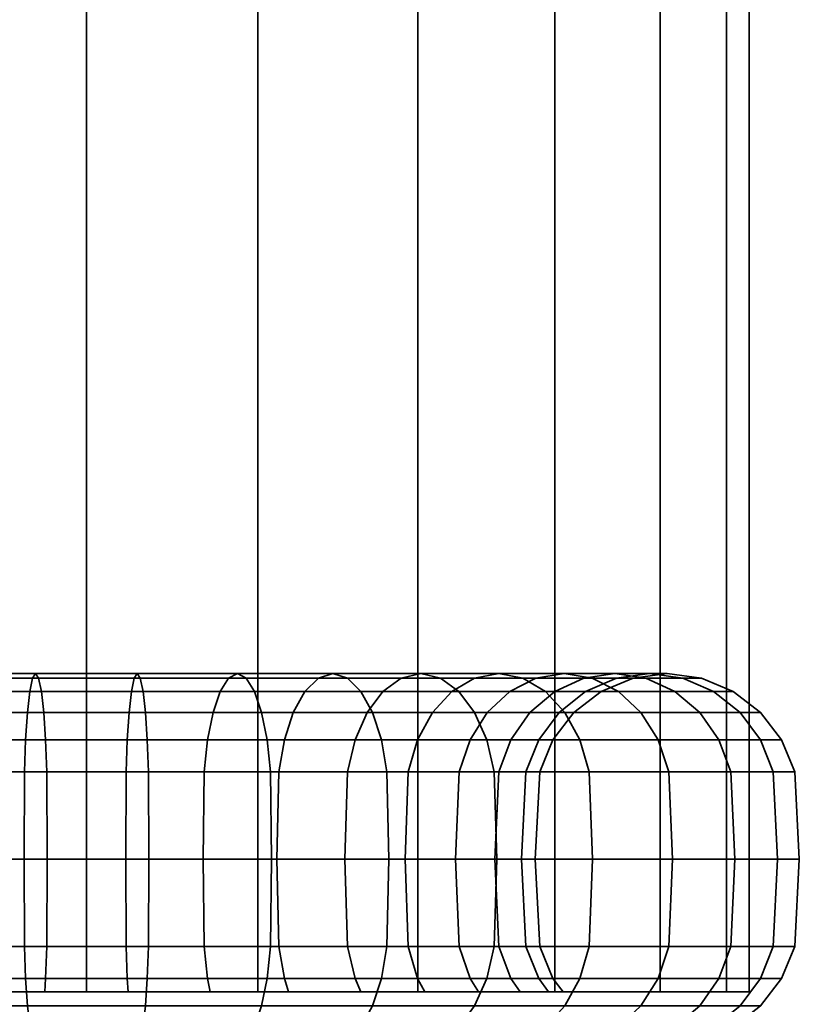
# Model space of a CAD drawing. Units: millimetres. Extents: x -300 to 300, y 53 to 653.
# Drawn here: x 172 to 202, y 102 to 139 of the extents above; entities that cross this region are included whole.
import ezdxf

# ---------------------------------------------------------------- set-up
doc = ezdxf.new("R2010")
doc.units = ezdxf.units.MM
doc.layers.add('kedersystem', color=4, linetype='Continuous', lineweight=35)

msp = doc.modelspace()

# ---------------------------------------------------------------- meshes
at = {"layer": 'kedersystem'}
mesh = msp.add_polyface(dxfattribs=at)
corners = [(192.678, 602.779, -117.322), (192.678, 102.779, -117.322), (187.5, 602.779, -113.349), (187.5, 102.779, -113.349), (181.47, 602.779, -110.852), (181.47, 102.779, -110.852), (175, 602.779, -110), (175, 102.779, -110), (168.53, 602.779, -110.852), (168.53, 102.779, -110.852), (162.5, 602.779, -113.349), (162.5, 102.779, -113.349), (157.322, 602.779, -117.322), (157.322, 102.779, -117.322), (153.349, 602.779, -122.5), (153.349, 102.779, -122.5), (150.852, 602.779, -128.53), (150.852, 102.779, -128.53), (150, 602.779, -135), (150, 102.779, -135), (150.852, 602.779, -141.47), (150.852, 102.779, -141.47), (153.349, 602.779, -147.5), (153.349, 102.779, -147.5), (157.322, 602.779, -152.678), (157.322, 102.779, -152.678), (162.5, 602.779, -156.651), (162.5, 102.779, -156.651), (168.53, 602.779, -159.148), (168.53, 102.779, -159.148), (175, 602.779, -160), (175, 102.779, -160), (181.47, 602.779, -159.148), (181.47, 102.779, -159.148), (187.5, 602.779, -156.651), (187.5, 102.779, -156.651), (192.678, 602.779, -152.678), (192.678, 102.779, -152.678), (196.651, 602.779, -147.5), (196.651, 102.779, -147.5), (199.148, 602.779, -141.47), (199.148, 102.779, -141.47), (200, 602.779, -135), (200, 102.779, -135), (199.148, 602.779, -128.53), (199.148, 102.779, -128.53), (196.651, 602.779, -122.5), (196.651, 102.779, -122.5)]
mesh.append_faces([[corners[k] for k in face] for face in [(0, 2, 3, 1), (2, 4, 5, 3), (4, 6, 7, 5), (6, 8, 9, 7), (8, 10, 11, 9), (10, 12, 13, 11), (12, 14, 15, 13), (14, 16, 17, 15), (16, 18, 19, 17), (18, 20, 21, 19), (20, 22, 23, 21), (22, 24, 25, 23), (24, 26, 27, 25), (26, 28, 29, 27), (28, 30, 31, 29), (30, 32, 33, 31), (32, 34, 35, 33), (34, 36, 37, 35), (36, 38, 39, 37), (38, 40, 41, 39), (40, 42, 43, 41), (42, 44, 45, 43), (44, 46, 47, 45), (46, 0, 1, 47)]])
mesh.append_faces([[corners[k] for k in face] for face in [(46, 2, 0), (1, 45, 47)]], dxfattribs={"vtx0": -1})
mesh.append_faces([[corners[k] for k in face] for face in [(46, 42, 40), (46, 40, 38), (46, 38, 36), (46, 36, 34), (46, 34, 32), (46, 32, 30), (46, 30, 28), (46, 28, 26), (46, 26, 24), (46, 24, 22), (46, 22, 20), (46, 20, 18), (46, 18, 16), (46, 16, 14), (46, 14, 12), (46, 12, 10), (46, 10, 8), (46, 8, 6), (46, 6, 4), (46, 4, 2), (1, 5, 7), (1, 7, 9), (1, 9, 11), (1, 11, 13), (1, 13, 15), (1, 15, 17), (1, 17, 19), (1, 19, 21), (1, 21, 23), (1, 23, 25), (1, 25, 27), (1, 27, 29), (1, 29, 31), (1, 31, 33), (1, 33, 35), (1, 35, 37), (1, 37, 39), (1, 39, 41), (1, 41, 43), (1, 43, 45)]], dxfattribs={"vtx0": -1, "vtx2": -1})
mesh.append_faces([[corners[k] for k in face] for face in [(46, 44, 42), (1, 3, 5)]], dxfattribs={"vtx2": -1})
mesh = msp.add_polyface(dxfattribs=at)
corners = [(176.482, 107.779, -118.065), (173.518, 107.779, -118.065), (173.504, 111.073, -117.895), (176.496, 111.073, -117.895), (173.46, 112.279, -117.397), (176.54, 112.279, -117.397), (176.7, 114.109, -115.574), (173.3, 114.109, -115.574), (173.195, 114.609, -114.373), (176.805, 114.609, -114.373), (173.083, 114.779, -113.084), (176.917, 114.779, -113.084), (170.6, 107.779, -118.579), (170.556, 111.073, -118.415), (170.427, 112.279, -117.932), (170.221, 113.315, -117.165), (173.391, 113.315, -116.606), (169.953, 114.109, -116.164), (169.641, 114.609, -115), (169.306, 114.779, -113.75), (168.971, 114.609, -112.5), (172.97, 114.609, -111.795), (168.659, 114.109, -111.335), (172.865, 114.109, -110.593), (168.391, 113.315, -110.335), (172.774, 113.315, -109.562), (168.185, 112.279, -109.567), (172.705, 112.279, -108.77), (168.056, 111.073, -109.085), (172.662, 111.073, -108.272), (168.012, 107.779, -108.92), (172.647, 107.779, -108.103), (167.815, 107.779, -119.593), (167.743, 111.073, -119.438), (167.532, 112.279, -118.986), (167.197, 113.315, -118.266), (166.759, 114.109, -117.327), (166.249, 114.609, -116.234), (165.702, 114.779, -115.061), (165.155, 114.609, -113.888), (167.815, 107.779, -150.407), (170.6, 107.779, -151.421), (170.556, 111.073, -151.585), (167.743, 111.073, -150.562), (170.427, 112.279, -152.068), (167.532, 112.279, -151.014), (170.221, 113.315, -152.835), (167.197, 113.315, -151.734), (169.953, 114.109, -153.836), (166.759, 114.109, -152.673), (169.641, 114.609, -155), (166.249, 114.609, -153.766), (169.306, 114.779, -156.25), (165.702, 114.779, -154.939), (168.971, 114.609, -157.5), (165.155, 114.609, -156.112), (168.659, 114.109, -158.665), (164.646, 114.109, -157.205), (173.518, 107.779, -151.935), (173.504, 111.073, -152.105), (173.46, 112.279, -152.603), (173.391, 113.315, -153.394), (173.3, 114.109, -154.426), (173.195, 114.609, -155.627), (173.083, 114.779, -156.916), (172.97, 114.609, -158.205), (172.865, 114.109, -159.407), (172.774, 113.315, -160.438), (168.391, 113.315, -159.665), (172.705, 112.279, -161.23), (168.185, 112.279, -160.433), (172.662, 111.073, -161.728), (168.056, 111.073, -160.915), (172.647, 107.779, -161.897), (168.012, 107.779, -161.08), (176.482, 107.779, -151.935), (176.496, 111.073, -152.105), (176.805, 114.609, -155.627), (176.917, 114.779, -156.916), (177.03, 114.609, -158.205), (177.135, 114.109, -159.407)]
mesh.append_faces([[corners[k] for k in face] for face in [(0, 1, 2, 3), (3, 2, 4, 5), (6, 7, 8, 9), (9, 8, 10, 11), (1, 12, 13, 2), (2, 13, 14, 4), (4, 14, 15, 16), (16, 15, 17, 7), (7, 17, 18, 8), (8, 18, 19, 10), (10, 19, 20, 21), (21, 20, 22, 23), (23, 22, 24, 25), (25, 24, 26, 27), (27, 26, 28, 29), (29, 28, 30, 31), (12, 32, 33, 13), (13, 33, 34, 14), (14, 34, 35, 15), (15, 35, 36, 17), (17, 36, 37, 18), (18, 37, 38, 19), (19, 38, 39, 20), (40, 41, 42, 43), (43, 42, 44, 45), (45, 44, 46, 47), (47, 46, 48, 49), (49, 48, 50, 51), (51, 50, 52, 53), (53, 52, 54, 55), (55, 54, 56, 57), (41, 58, 59, 42), (42, 59, 60, 44), (44, 60, 61, 46), (46, 61, 62, 48), (48, 62, 63, 50), (50, 63, 64, 52), (52, 64, 65, 54), (54, 65, 66, 56), (56, 66, 67, 68), (68, 67, 69, 70), (70, 69, 71, 72), (72, 71, 73, 74), (58, 75, 76, 59), (63, 77, 78, 64), (64, 78, 79, 65), (65, 79, 80, 66)]])
mesh = msp.add_polyface(dxfattribs=at)
corners = [(182.257, 111.073, -119.438), (179.444, 111.073, -118.415), (179.573, 112.279, -117.932), (182.468, 112.279, -118.986), (179.779, 113.315, -117.165), (182.803, 113.315, -118.266), (180.047, 114.109, -116.164), (183.241, 114.109, -117.327), (180.359, 114.609, -115), (183.751, 114.609, -116.234), (180.694, 114.779, -113.75), (184.298, 114.779, -115.061), (181.029, 114.609, -112.5), (184.845, 114.609, -113.888), (176.496, 111.073, -117.895), (176.54, 112.279, -117.397), (176.609, 113.315, -116.606), (176.7, 114.109, -115.574), (176.805, 114.609, -114.373), (176.917, 114.779, -113.084), (177.03, 114.609, -111.795), (177.135, 114.109, -110.593), (181.341, 114.109, -111.335), (177.226, 113.315, -109.562), (181.609, 113.315, -110.335), (177.295, 112.279, -108.77), (181.815, 112.279, -109.567), (177.338, 111.073, -108.272), (181.944, 111.073, -109.085), (173.46, 112.279, -117.397), (173.391, 113.315, -116.606), (173.3, 114.109, -115.574), (173.083, 114.779, -113.084), (172.97, 114.609, -111.795), (172.865, 114.109, -110.593), (172.774, 113.315, -109.562), (172.705, 112.279, -108.77), (172.662, 111.073, -108.272), (173.504, 111.073, -152.105), (176.496, 111.073, -152.105), (176.54, 112.279, -152.603), (173.46, 112.279, -152.603), (176.609, 113.315, -153.394), (173.391, 113.315, -153.394), (176.7, 114.109, -154.426), (173.3, 114.109, -154.426), (176.805, 114.609, -155.627), (173.195, 114.609, -155.627), (172.865, 114.109, -159.407), (177.135, 114.109, -159.407), (177.226, 113.315, -160.438), (172.774, 113.315, -160.438), (177.295, 112.279, -161.23), (172.705, 112.279, -161.23), (177.338, 111.073, -161.728), (172.662, 111.073, -161.728), (179.444, 111.073, -151.585), (179.573, 112.279, -152.068), (179.779, 113.315, -152.835), (180.047, 114.109, -153.836), (180.359, 114.609, -155), (180.694, 114.779, -156.25), (176.917, 114.779, -156.916), (181.029, 114.609, -157.5), (177.03, 114.609, -158.205), (181.341, 114.109, -158.665), (181.609, 113.315, -159.665), (181.815, 112.279, -160.433), (181.944, 111.073, -160.915), (182.257, 111.073, -150.562), (182.468, 112.279, -151.014), (182.803, 113.315, -151.734), (183.241, 114.109, -152.673), (183.751, 114.609, -153.766), (184.298, 114.779, -154.939), (184.845, 114.609, -156.112)]
mesh.append_faces([[corners[k] for k in face] for face in [(0, 1, 2, 3), (3, 2, 4, 5), (5, 4, 6, 7), (7, 6, 8, 9), (9, 8, 10, 11), (11, 10, 12, 13), (1, 14, 15, 2), (2, 15, 16, 4), (4, 16, 17, 6), (6, 17, 18, 8), (8, 18, 19, 10), (10, 19, 20, 12), (12, 20, 21, 22), (22, 21, 23, 24), (24, 23, 25, 26), (26, 25, 27, 28), (15, 29, 30, 16), (16, 30, 31, 17), (19, 32, 33, 20), (20, 33, 34, 21), (21, 34, 35, 23), (23, 35, 36, 25), (25, 36, 37, 27), (38, 39, 40, 41), (41, 40, 42, 43), (43, 42, 44, 45), (45, 44, 46, 47), (48, 49, 50, 51), (51, 50, 52, 53), (53, 52, 54, 55), (39, 56, 57, 40), (40, 57, 58, 42), (42, 58, 59, 44), (44, 59, 60, 46), (46, 60, 61, 62), (62, 61, 63, 64), (64, 63, 65, 49), (49, 65, 66, 50), (50, 66, 67, 52), (52, 67, 68, 54), (56, 69, 70, 57), (57, 70, 71, 58), (58, 71, 72, 59), (59, 72, 73, 60), (60, 73, 74, 61), (61, 74, 75, 63)]])
mesh = msp.add_polyface(dxfattribs=at)
corners = [(187.141, 111.073, -122.859), (184.849, 111.073, -120.935), (185.135, 112.279, -120.526), (187.494, 112.279, -122.506), (185.591, 113.315, -119.875), (188.056, 113.315, -121.944), (186.185, 114.109, -119.027), (188.789, 114.109, -121.211), (186.876, 114.609, -118.039), (189.641, 114.609, -120.359), (187.619, 114.779, -116.979), (190.556, 114.779, -119.444), (182.257, 111.073, -119.438), (182.468, 112.279, -118.986), (182.803, 113.315, -118.266), (183.241, 114.109, -117.327), (183.751, 114.609, -116.234), (184.298, 114.779, -115.061), (184.845, 114.609, -113.888), (188.361, 114.609, -115.919), (185.354, 114.109, -112.795), (189.053, 114.109, -114.931), (185.792, 113.315, -111.857), (189.647, 113.315, -114.083), (186.128, 112.279, -111.137), (190.102, 112.279, -113.432), (186.339, 111.073, -110.684), (190.389, 111.073, -113.022), (181.029, 114.609, -112.5), (181.341, 114.109, -111.335), (181.609, 113.315, -110.335), (181.815, 112.279, -109.567), (181.944, 111.073, -109.085), (181.029, 114.609, -157.5), (184.845, 114.609, -156.112), (185.354, 114.109, -157.205), (181.341, 114.109, -158.665), (185.792, 113.315, -158.143), (181.609, 113.315, -159.665), (186.128, 112.279, -158.863), (181.815, 112.279, -160.433), (186.339, 111.073, -159.316), (181.944, 111.073, -160.915), (182.257, 111.073, -150.562), (184.849, 111.073, -149.065), (185.135, 112.279, -149.474), (182.468, 112.279, -151.014), (185.591, 113.315, -150.125), (182.803, 113.315, -151.734), (186.185, 114.109, -150.973), (183.241, 114.109, -152.673), (186.876, 114.609, -151.961), (183.751, 114.609, -153.766), (187.619, 114.779, -153.021), (184.298, 114.779, -154.939), (188.361, 114.609, -154.081), (189.053, 114.109, -155.069), (189.647, 113.315, -155.917), (190.102, 112.279, -156.568), (190.389, 111.073, -156.978), (184.751, 107.779, -148.926), (187.021, 107.779, -147.021), (187.141, 111.073, -147.141), (187.494, 112.279, -147.494), (188.056, 113.315, -148.056), (188.789, 114.109, -148.789), (189.641, 114.609, -149.641), (190.556, 114.779, -150.556), (188.926, 107.779, -144.751), (189.065, 111.073, -144.849), (189.474, 112.279, -145.135), (190.125, 113.315, -145.591), (190.973, 114.109, -146.185), (188.926, 107.779, -125.249), (187.021, 107.779, -122.979), (189.065, 111.073, -125.151), (189.474, 112.279, -124.865), (190.125, 113.315, -124.409), (190.973, 114.109, -123.815)]
mesh.append_faces([[corners[k] for k in face] for face in [(0, 1, 2, 3), (3, 2, 4, 5), (5, 4, 6, 7), (7, 6, 8, 9), (9, 8, 10, 11), (1, 12, 13, 2), (2, 13, 14, 4), (4, 14, 15, 6), (6, 15, 16, 8), (8, 16, 17, 10), (10, 17, 18, 19), (19, 18, 20, 21), (21, 20, 22, 23), (23, 22, 24, 25), (25, 24, 26, 27), (18, 28, 29, 20), (20, 29, 30, 22), (22, 30, 31, 24), (24, 31, 32, 26), (33, 34, 35, 36), (36, 35, 37, 38), (38, 37, 39, 40), (40, 39, 41, 42), (43, 44, 45, 46), (46, 45, 47, 48), (48, 47, 49, 50), (50, 49, 51, 52), (52, 51, 53, 54), (54, 53, 55, 34), (34, 55, 56, 35), (35, 56, 57, 37), (37, 57, 58, 39), (39, 58, 59, 41), (60, 61, 62, 44), (44, 62, 63, 45), (45, 63, 64, 47), (47, 64, 65, 49), (49, 65, 66, 51), (51, 66, 67, 53), (61, 68, 69, 62), (62, 69, 70, 63), (63, 70, 71, 64), (64, 71, 72, 65), (73, 74, 0, 75), (75, 0, 3, 76), (76, 3, 5, 77), (77, 5, 7, 78)]])
mesh = msp.add_polyface(dxfattribs=at)
corners = [(190.556, 114.779, -119.444), (187.619, 114.779, -116.979), (188.361, 114.609, -115.919), (191.471, 114.609, -118.529), (189.053, 114.109, -114.931), (192.324, 114.109, -117.676), (189.647, 113.315, -114.083), (193.056, 113.315, -116.944), (190.102, 112.279, -113.432), (193.618, 112.279, -116.382), (190.389, 111.073, -113.022), (193.971, 111.073, -116.029), (187.619, 114.779, -153.021), (190.556, 114.779, -150.556), (191.471, 114.609, -151.471), (188.361, 114.609, -154.081), (192.324, 114.109, -152.324), (189.053, 114.109, -155.069), (193.056, 113.315, -153.056), (189.647, 113.315, -155.917), (193.618, 112.279, -153.618), (190.102, 112.279, -156.568), (193.971, 111.073, -153.971), (190.389, 111.073, -156.978), (188.789, 114.109, -148.789), (190.973, 114.109, -146.185), (191.961, 114.609, -146.876), (189.641, 114.609, -149.641), (193.021, 114.779, -147.619), (194.081, 114.609, -148.361), (195.069, 114.109, -149.053), (189.065, 111.073, -144.849), (190.562, 111.073, -142.257), (191.014, 112.279, -142.468), (189.474, 112.279, -145.135), (191.734, 113.315, -142.803), (190.125, 113.315, -145.591), (192.673, 114.109, -143.241), (193.766, 114.609, -143.751), (194.939, 114.779, -144.298), (191.585, 111.073, -139.444), (192.068, 112.279, -139.573), (192.835, 113.315, -139.779), (193.836, 114.109, -140.047), (195, 114.609, -140.359), (192.105, 111.073, -136.496), (192.603, 112.279, -136.54), (193.394, 113.315, -136.609), (194.426, 114.109, -136.7), (192.105, 111.073, -133.504), (192.603, 112.279, -133.46), (193.394, 113.315, -133.391), (194.426, 114.109, -133.3), (191.585, 111.073, -130.556), (192.068, 112.279, -130.427), (192.835, 113.315, -130.221), (193.836, 114.109, -129.953), (190.562, 111.073, -127.743), (191.014, 112.279, -127.532), (191.734, 113.315, -127.197), (192.673, 114.109, -126.759), (193.766, 114.609, -126.249), (195, 114.609, -129.641), (189.065, 111.073, -125.151), (189.474, 112.279, -124.865), (190.125, 113.315, -124.409), (190.973, 114.109, -123.815), (191.961, 114.609, -123.124), (193.021, 114.779, -122.381), (194.939, 114.779, -125.702), (188.789, 114.109, -121.211), (189.641, 114.609, -120.359), (194.081, 114.609, -121.639), (195.069, 114.109, -120.947), (195.917, 113.315, -120.353)]
mesh.append_faces([[corners[k] for k in face] for face in [(0, 1, 2, 3), (3, 2, 4, 5), (5, 4, 6, 7), (7, 6, 8, 9), (9, 8, 10, 11), (12, 13, 14, 15), (15, 14, 16, 17), (17, 16, 18, 19), (19, 18, 20, 21), (21, 20, 22, 23), (24, 25, 26, 27), (27, 26, 28, 13), (13, 28, 29, 14), (14, 29, 30, 16), (31, 32, 33, 34), (34, 33, 35, 36), (36, 35, 37, 25), (25, 37, 38, 26), (26, 38, 39, 28), (32, 40, 41, 33), (33, 41, 42, 35), (35, 42, 43, 37), (37, 43, 44, 38), (40, 45, 46, 41), (41, 46, 47, 42), (42, 47, 48, 43), (45, 49, 50, 46), (46, 50, 51, 47), (47, 51, 52, 48), (49, 53, 54, 50), (50, 54, 55, 51), (51, 55, 56, 52), (53, 57, 58, 54), (54, 58, 59, 55), (55, 59, 60, 56), (56, 60, 61, 62), (57, 63, 64, 58), (58, 64, 65, 59), (59, 65, 66, 60), (60, 66, 67, 61), (61, 67, 68, 69), (66, 70, 71, 67), (67, 71, 0, 68), (68, 0, 3, 72), (72, 3, 5, 73), (73, 5, 7, 74)]])
mesh = msp.add_polyface(dxfattribs=at)
corners = [(192.324, 114.109, -152.324), (195.069, 114.109, -149.053), (195.917, 113.315, -149.647), (193.056, 113.315, -153.056), (196.568, 112.279, -150.102), (193.618, 112.279, -153.618), (196.978, 111.073, -150.389), (193.971, 111.073, -153.971), (193.021, 114.779, -147.619), (194.939, 114.779, -144.298), (196.112, 114.609, -144.845), (194.081, 114.609, -148.361), (197.205, 114.109, -145.354), (198.143, 113.315, -145.792), (198.863, 112.279, -146.128), (199.316, 111.073, -146.339), (193.766, 114.609, -143.751), (195, 114.609, -140.359), (196.25, 114.779, -140.694), (197.5, 114.609, -141.029), (198.665, 114.109, -141.341), (199.665, 113.315, -141.609), (200.433, 112.279, -141.815), (200.915, 111.073, -141.944), (193.836, 114.109, -140.047), (194.426, 114.109, -136.7), (195.627, 114.609, -136.805), (196.916, 114.779, -136.917), (198.205, 114.609, -137.03), (199.407, 114.109, -137.135), (200.438, 113.315, -137.226), (201.23, 112.279, -137.295), (194.426, 114.109, -133.3), (195.627, 114.609, -133.195), (196.916, 114.779, -133.083), (198.205, 114.609, -132.97), (199.407, 114.109, -132.865), (200.438, 113.315, -132.774), (201.23, 112.279, -132.705), (201.728, 111.073, -132.662), (201.728, 111.073, -137.338), (193.836, 114.109, -129.953), (195, 114.609, -129.641), (196.25, 114.779, -129.306), (197.5, 114.609, -128.971), (198.665, 114.109, -128.659), (199.665, 113.315, -128.391), (200.433, 112.279, -128.185), (200.915, 111.073, -128.056), (193.766, 114.609, -126.249), (194.939, 114.779, -125.702), (196.112, 114.609, -125.155), (197.205, 114.109, -124.646), (198.143, 113.315, -124.208), (198.863, 112.279, -123.872), (199.316, 111.073, -123.661), (193.021, 114.779, -122.381), (194.081, 114.609, -121.639), (195.069, 114.109, -120.947), (195.917, 113.315, -120.353), (196.568, 112.279, -119.898), (196.978, 111.073, -119.611), (193.056, 113.315, -116.944), (193.618, 112.279, -116.382), (193.971, 111.073, -116.029)]
mesh.append_faces([[corners[k] for k in face] for face in [(0, 1, 2, 3), (3, 2, 4, 5), (5, 4, 6, 7), (8, 9, 10, 11), (11, 10, 12, 1), (1, 12, 13, 2), (2, 13, 14, 4), (4, 14, 15, 6), (16, 17, 18, 9), (9, 18, 19, 10), (10, 19, 20, 12), (12, 20, 21, 13), (13, 21, 22, 14), (14, 22, 23, 15), (24, 25, 26, 17), (17, 26, 27, 18), (18, 27, 28, 19), (19, 28, 29, 20), (20, 29, 30, 21), (21, 30, 31, 22), (25, 32, 33, 26), (26, 33, 34, 27), (27, 34, 35, 28), (28, 35, 36, 29), (29, 36, 37, 30), (30, 37, 38, 31), (31, 38, 39, 40), (32, 41, 42, 33), (33, 42, 43, 34), (34, 43, 44, 35), (35, 44, 45, 36), (36, 45, 46, 37), (37, 46, 47, 38), (38, 47, 48, 39), (42, 49, 50, 43), (43, 50, 51, 44), (44, 51, 52, 45), (45, 52, 53, 46), (46, 53, 54, 47), (47, 54, 55, 48), (50, 56, 57, 51), (51, 57, 58, 52), (52, 58, 59, 53), (53, 59, 60, 54), (54, 60, 61, 55), (59, 62, 63, 60), (60, 63, 64, 61)]])
mesh = msp.add_polyface(dxfattribs=at)
corners = [(194.092, 107.779, -115.908), (190.487, 107.779, -112.883), (190.389, 104.485, -113.022), (193.971, 104.485, -116.029), (193.971, 111.073, -116.029), (190.389, 111.073, -113.022), (190.487, 107.779, -157.117), (194.092, 107.779, -154.092), (193.971, 104.485, -153.971), (190.389, 104.485, -156.978), (190.389, 111.073, -156.978), (193.971, 111.073, -153.971), (197.117, 107.779, -150.487), (196.978, 104.485, -150.389), (196.568, 103.279, -150.102), (193.618, 103.279, -153.618), (196.978, 111.073, -150.389), (199.47, 107.779, -146.411), (199.316, 104.485, -146.339), (198.863, 103.279, -146.128), (189.474, 103.279, -145.135), (191.014, 103.279, -142.468), (190.562, 104.485, -142.257), (189.065, 104.485, -144.849), (190.407, 107.779, -142.185), (188.926, 107.779, -144.751), (190.562, 111.073, -142.257), (189.065, 111.073, -144.849), (199.316, 111.073, -146.339), (201.08, 107.779, -141.988), (200.915, 104.485, -141.944), (200.433, 103.279, -141.815), (192.068, 103.279, -139.573), (191.585, 104.485, -139.444), (191.421, 107.779, -139.4), (191.585, 111.073, -139.444), (200.915, 111.073, -141.944), (201.897, 107.779, -137.353), (201.728, 104.485, -137.338), (192.105, 104.485, -136.496), (191.935, 107.779, -136.482), (192.105, 111.073, -136.496), (200.433, 112.279, -141.815), (201.23, 112.279, -137.295), (201.728, 111.073, -137.338), (201.897, 107.779, -132.647), (201.728, 104.485, -132.662), (192.105, 104.485, -133.504), (191.935, 107.779, -133.518), (192.105, 111.073, -133.504), (201.728, 111.073, -132.662), (201.08, 107.779, -128.012), (200.915, 104.485, -128.056), (191.585, 104.485, -130.556), (191.421, 107.779, -130.6), (191.585, 111.073, -130.556), (200.915, 111.073, -128.056), (199.47, 107.779, -123.589), (199.316, 104.485, -123.661), (192.068, 103.279, -130.427), (191.014, 103.279, -127.532), (190.562, 104.485, -127.743), (190.407, 107.779, -127.815), (190.562, 111.073, -127.743), (199.316, 111.073, -123.661), (197.117, 107.779, -119.513), (196.978, 104.485, -119.611), (196.568, 103.279, -119.898), (198.863, 103.279, -123.872), (189.474, 103.279, -124.865), (189.065, 104.485, -125.151), (188.926, 107.779, -125.249), (189.065, 111.073, -125.151), (196.978, 111.073, -119.611), (193.618, 103.279, -116.382)]
mesh.append_faces([[corners[k] for k in face] for face in [(0, 1, 2, 3), (4, 5, 1, 0), (6, 7, 8, 9), (10, 11, 7, 6), (7, 12, 13, 8), (8, 13, 14, 15), (11, 16, 12, 7), (12, 17, 18, 13), (13, 18, 19, 14), (20, 21, 22, 23), (23, 22, 24, 25), (25, 24, 26, 27), (16, 28, 17, 12), (17, 29, 30, 18), (18, 30, 31, 19), (21, 32, 33, 22), (22, 33, 34, 24), (24, 34, 35, 26), (28, 36, 29, 17), (29, 37, 38, 30), (33, 39, 40, 34), (34, 40, 41, 35), (42, 43, 44, 36), (36, 44, 37, 29), (37, 45, 46, 38), (39, 47, 48, 40), (40, 48, 49, 41), (44, 50, 45, 37), (45, 51, 52, 46), (47, 53, 54, 48), (48, 54, 55, 49), (50, 56, 51, 45), (51, 57, 58, 52), (59, 60, 61, 53), (53, 61, 62, 54), (54, 62, 63, 55), (56, 64, 57, 51), (57, 65, 66, 58), (58, 66, 67, 68), (60, 69, 70, 61), (61, 70, 71, 62), (62, 71, 72, 63), (64, 73, 65, 57), (65, 0, 3, 66), (66, 3, 74, 67), (73, 4, 0, 65)]])
mesh = msp.add_polyface(dxfattribs=at)
corners = [(173.427, 102.779, -117.015), (173.46, 103.279, -117.397), (176.54, 103.279, -117.397), (176.573, 102.779, -117.015), (167.37, 102.779, -118.638), (167.532, 103.279, -118.986), (170.427, 103.279, -117.932), (170.327, 102.779, -117.562), (164.645, 102.779, -149.789), (164.865, 103.279, -149.474), (162.506, 103.279, -147.494), (162.234, 102.779, -147.766), (167.37, 102.779, -151.362), (167.532, 103.279, -151.014), (170.327, 102.779, -152.438), (170.427, 103.279, -152.068), (173.427, 102.779, -152.985), (173.46, 103.279, -152.603), (176.573, 102.779, -152.985), (176.54, 103.279, -152.603), (177.353, 107.779, -108.103), (172.647, 107.779, -108.103), (172.662, 104.485, -108.272), (177.338, 104.485, -108.272), (172.705, 103.279, -108.77), (177.295, 103.279, -108.77), (173.504, 104.485, -117.895), (176.496, 104.485, -117.895), (173.518, 107.779, -118.065), (176.482, 107.779, -118.065), (168.012, 107.779, -108.92), (168.056, 104.485, -109.085), (168.185, 103.279, -109.567), (170.556, 104.485, -118.415), (170.6, 107.779, -118.579), (163.589, 107.779, -110.53), (163.661, 104.485, -110.684), (163.872, 103.279, -111.137), (167.743, 104.485, -119.438), (167.815, 107.779, -119.593), (168.056, 111.073, -109.085), (163.661, 111.073, -110.684), (159.513, 107.779, -112.883), (159.611, 104.485, -113.022), (159.898, 103.279, -113.432), (164.865, 103.279, -120.526), (165.151, 104.485, -120.935), (165.249, 107.779, -121.074), (162.506, 103.279, -122.506), (162.859, 104.485, -122.859), (162.979, 107.779, -122.979), (160.526, 103.279, -124.865), (160.935, 104.485, -125.151), (161.074, 107.779, -125.249), (160.526, 103.279, -145.135), (162.859, 104.485, -147.141), (160.935, 104.485, -144.849), (162.979, 107.779, -147.021), (161.074, 107.779, -144.751), (165.151, 104.485, -149.065), (165.249, 107.779, -148.926), (159.513, 107.779, -157.117), (163.589, 107.779, -159.47), (163.661, 104.485, -159.316), (159.611, 104.485, -156.978), (163.872, 103.279, -158.863), (159.898, 103.279, -156.568), (167.743, 104.485, -150.562), (167.815, 107.779, -150.407), (168.012, 107.779, -161.08), (168.056, 104.485, -160.915), (168.185, 103.279, -160.433), (170.556, 104.485, -151.585), (170.6, 107.779, -151.421), (172.647, 107.779, -161.897), (172.662, 104.485, -161.728), (172.705, 103.279, -161.23), (173.504, 104.485, -152.105), (173.518, 107.779, -151.935), (177.353, 107.779, -161.897), (177.338, 104.485, -161.728), (177.295, 103.279, -161.23)]
mesh.append_faces([[corners[k] for k in face] for face in [(0, 1, 2, 3), (4, 5, 6, 7), (8, 9, 10, 11), (12, 13, 9, 8), (14, 15, 13, 12), (16, 17, 15, 14), (18, 19, 17, 16), (20, 21, 22, 23), (23, 22, 24, 25), (2, 1, 26, 27), (27, 26, 28, 29), (21, 30, 31, 22), (22, 31, 32, 24), (1, 6, 33, 26), (26, 33, 34, 28), (30, 35, 36, 31), (31, 36, 37, 32), (6, 5, 38, 33), (33, 38, 39, 34), (40, 41, 35, 30), (35, 42, 43, 36), (36, 43, 44, 37), (5, 45, 46, 38), (38, 46, 47, 39), (45, 48, 49, 46), (46, 49, 50, 47), (48, 51, 52, 49), (49, 52, 53, 50), (54, 10, 55, 56), (56, 55, 57, 58), (10, 9, 59, 55), (55, 59, 60, 57), (61, 62, 63, 64), (64, 63, 65, 66), (9, 13, 67, 59), (59, 67, 68, 60), (62, 69, 70, 63), (63, 70, 71, 65), (13, 15, 72, 67), (67, 72, 73, 68), (69, 74, 75, 70), (70, 75, 76, 71), (15, 17, 77, 72), (72, 77, 78, 73), (74, 79, 80, 75), (75, 80, 81, 76)]])
mesh = msp.add_polyface(dxfattribs=at)
corners = [(187.141, 104.485, -122.859), (184.849, 104.485, -120.935), (184.751, 107.779, -121.074), (187.021, 107.779, -122.979), (184.849, 111.073, -120.935), (187.141, 111.073, -122.859), (190.487, 107.779, -112.883), (186.411, 107.779, -110.53), (186.339, 104.485, -110.684), (190.389, 104.485, -113.022), (185.135, 103.279, -120.526), (182.468, 103.279, -118.986), (182.257, 104.485, -119.438), (182.185, 107.779, -119.593), (182.257, 111.073, -119.438), (190.389, 111.073, -113.022), (186.339, 111.073, -110.684), (181.988, 107.779, -108.92), (181.944, 104.485, -109.085), (179.573, 103.279, -117.932), (179.444, 104.485, -118.415), (179.4, 107.779, -118.579), (179.444, 111.073, -118.415), (181.944, 111.073, -109.085), (177.353, 107.779, -108.103), (177.338, 104.485, -108.272), (177.295, 103.279, -108.77), (181.815, 103.279, -109.567), (176.54, 103.279, -117.397), (176.496, 104.485, -117.895), (176.482, 107.779, -118.065), (176.496, 111.073, -117.895), (177.338, 111.073, -108.272), (172.662, 111.073, -108.272), (172.647, 107.779, -108.103), (173.46, 103.279, -152.603), (176.54, 103.279, -152.603), (176.496, 104.485, -152.105), (173.504, 104.485, -152.105), (176.482, 107.779, -151.935), (173.518, 107.779, -151.935), (172.662, 111.073, -161.728), (177.338, 111.073, -161.728), (177.353, 107.779, -161.897), (172.647, 107.779, -161.897), (181.988, 107.779, -161.08), (181.944, 104.485, -160.915), (177.338, 104.485, -161.728), (181.815, 103.279, -160.433), (177.295, 103.279, -161.23), (179.573, 103.279, -152.068), (179.444, 104.485, -151.585), (179.4, 107.779, -151.421), (179.444, 111.073, -151.585), (176.496, 111.073, -152.105), (181.944, 111.073, -160.915), (186.411, 107.779, -159.47), (186.339, 104.485, -159.316), (186.128, 103.279, -158.863), (182.468, 103.279, -151.014), (182.257, 104.485, -150.562), (182.185, 107.779, -150.407), (182.257, 111.073, -150.562), (186.339, 111.073, -159.316), (190.487, 107.779, -157.117), (190.389, 104.485, -156.978), (190.102, 103.279, -156.568), (185.135, 103.279, -149.474), (184.849, 104.485, -149.065), (184.751, 107.779, -148.926), (184.849, 111.073, -149.065), (190.389, 111.073, -156.978), (187.494, 103.279, -147.494), (187.141, 104.485, -147.141), (187.021, 107.779, -147.021), (189.474, 103.279, -145.135), (189.065, 104.485, -144.849), (188.926, 107.779, -144.751), (189.474, 103.279, -124.865), (187.494, 103.279, -122.506), (189.065, 104.485, -125.151), (188.926, 107.779, -125.249)]
mesh.append_faces([[corners[k] for k in face] for face in [(0, 1, 2, 3), (3, 2, 4, 5), (6, 7, 8, 9), (10, 11, 12, 1), (1, 12, 13, 2), (2, 13, 14, 4), (15, 16, 7, 6), (7, 17, 18, 8), (11, 19, 20, 12), (12, 20, 21, 13), (13, 21, 22, 14), (16, 23, 17, 7), (17, 24, 25, 18), (18, 25, 26, 27), (19, 28, 29, 20), (20, 29, 30, 21), (21, 30, 31, 22), (23, 32, 24, 17), (32, 33, 34, 24), (35, 36, 37, 38), (38, 37, 39, 40), (41, 42, 43, 44), (43, 45, 46, 47), (47, 46, 48, 49), (36, 50, 51, 37), (37, 51, 52, 39), (39, 52, 53, 54), (42, 55, 45, 43), (45, 56, 57, 46), (46, 57, 58, 48), (50, 59, 60, 51), (51, 60, 61, 52), (52, 61, 62, 53), (55, 63, 56, 45), (56, 64, 65, 57), (57, 65, 66, 58), (59, 67, 68, 60), (60, 68, 69, 61), (61, 69, 70, 62), (63, 71, 64, 56), (67, 72, 73, 68), (68, 73, 74, 69), (72, 75, 76, 73), (73, 76, 77, 74), (78, 79, 0, 80), (80, 0, 3, 81)]])
mesh = msp.add_polyface(dxfattribs=at)
corners = [(185.355, 102.779, -120.211), (185.135, 103.279, -120.526), (187.494, 103.279, -122.506), (187.766, 102.779, -122.234), (189.647, 102.243, -114.083), (185.792, 102.243, -111.857), (185.565, 101.833, -112.342), (189.339, 101.833, -114.521), (182.63, 102.779, -118.638), (182.468, 103.279, -118.986), (181.609, 102.243, -110.335), (181.47, 101.833, -110.852), (179.673, 102.779, -117.562), (179.573, 103.279, -117.932), (177.226, 102.243, -109.562), (177.179, 101.833, -110.095), (176.573, 102.779, -117.015), (176.54, 103.279, -117.397), (177.226, 102.243, -160.438), (181.609, 102.243, -159.665), (181.47, 101.833, -159.148), (177.179, 101.833, -159.905), (179.673, 102.779, -152.438), (179.573, 103.279, -152.068), (176.54, 103.279, -152.603), (176.573, 102.779, -152.985), (185.792, 102.243, -158.143), (185.565, 101.833, -157.658), (182.63, 102.779, -151.362), (182.468, 103.279, -151.014), (189.647, 102.243, -155.917), (189.339, 101.833, -155.479), (185.355, 102.779, -149.789), (185.135, 103.279, -149.474), (187.766, 102.779, -147.766), (187.494, 103.279, -147.494), (189.789, 102.779, -145.355), (189.474, 103.279, -145.135), (189.474, 103.279, -124.865), (189.789, 102.779, -124.645), (191.362, 102.779, -127.37), (191.362, 102.779, -142.63), (173.427, 102.779, -152.985), (170.327, 102.779, -152.438), (170.327, 102.779, -117.562), (173.427, 102.779, -117.015), (184.849, 104.485, -120.935), (187.141, 104.485, -122.859), (190.389, 104.485, -113.022), (186.339, 104.485, -110.684), (186.128, 103.279, -111.137), (190.102, 103.279, -113.432), (181.944, 104.485, -109.085), (181.815, 103.279, -109.567), (177.295, 103.279, -108.77), (172.705, 103.279, -161.23), (177.295, 103.279, -161.23), (172.774, 102.243, -160.438), (181.815, 103.279, -160.433), (186.128, 103.279, -158.863), (190.102, 103.279, -156.568), (164.398, 92.759, -130.056), (179.944, 92.759, -145.602), (183.272, 92.759, -143.272), (185.602, 92.759, -139.944), (186.653, 92.759, -136.02), (186.299, 92.759, -131.972), (184.582, 92.759, -128.29), (181.71, 92.759, -125.418)]
mesh.append_faces([[corners[k] for k in face] for face in [(0, 1, 2, 3), (4, 5, 6, 7), (8, 9, 1, 0), (5, 10, 11, 6), (12, 13, 9, 8), (10, 14, 15, 11), (16, 17, 13, 12), (18, 19, 20, 21), (22, 23, 24, 25), (19, 26, 27, 20), (28, 29, 23, 22), (26, 30, 31, 27), (32, 33, 29, 28), (34, 35, 33, 32), (36, 37, 35, 34), (3, 2, 38, 39), (2, 1, 46, 47), (48, 49, 50, 51), (51, 50, 5, 4), (49, 52, 53, 50), (50, 53, 10, 5), (53, 54, 14, 10), (55, 56, 18, 57), (56, 58, 19, 18), (58, 59, 26, 19), (59, 60, 30, 26)]])
mesh.append_faces([[corners[k] for k in face] for face in [(0, 12, 8)]], dxfattribs={"vtx0": -1})
mesh.append_faces([[corners[k] for k in face] for face in [(0, 39, 40), (0, 41, 36), (0, 36, 34), (0, 34, 32), (0, 32, 28), (0, 28, 22), (0, 22, 25), (0, 25, 42), (0, 42, 43), (0, 44, 45), (0, 45, 16), (0, 16, 12), (61, 62, 63), (61, 63, 64), (61, 64, 65), (61, 65, 66), (61, 66, 67), (61, 67, 68)]], dxfattribs={"vtx0": -1, "vtx2": -1})
mesh.append_faces([[corners[k] for k in face] for face in [(0, 3, 39)]], dxfattribs={"vtx2": -1})
mesh = msp.add_polyface(dxfattribs=at)
corners = [(193.056, 102.243, -116.944), (189.647, 102.243, -114.083), (189.339, 101.833, -114.521), (192.678, 101.833, -117.322), (189.647, 102.243, -155.917), (193.056, 102.243, -153.056), (192.678, 101.833, -152.678), (189.339, 101.833, -155.479), (195.917, 102.243, -149.647), (195.479, 101.833, -149.339), (198.143, 102.243, -145.792), (197.658, 101.833, -145.565), (191.362, 102.779, -142.63), (191.014, 103.279, -142.468), (189.474, 103.279, -145.135), (189.789, 102.779, -145.355), (199.665, 102.243, -141.609), (199.148, 101.833, -141.47), (192.438, 102.779, -139.673), (192.068, 103.279, -139.573), (200.438, 102.243, -137.226), (199.905, 101.833, -137.179), (192.985, 102.779, -136.573), (192.603, 103.279, -136.54), (200.438, 102.243, -132.774), (199.905, 101.833, -132.821), (192.985, 102.779, -133.427), (192.603, 103.279, -133.46), (199.665, 102.243, -128.391), (199.148, 101.833, -128.53), (192.438, 102.779, -130.327), (192.068, 103.279, -130.427), (198.143, 102.243, -124.208), (197.658, 101.833, -124.435), (191.362, 102.779, -127.37), (191.014, 103.279, -127.532), (195.917, 102.243, -120.353), (195.479, 101.833, -120.661), (189.789, 102.779, -124.645), (189.474, 103.279, -124.865), (195.479, 79.407, -149.339), (189.339, 79.407, -155.479), (192.678, 81.527, -152.678), (185.355, 102.779, -120.211), (193.971, 104.485, -116.029), (190.389, 104.485, -113.022), (190.102, 103.279, -113.432), (193.618, 103.279, -116.382), (190.389, 104.485, -156.978), (193.971, 104.485, -153.971), (193.618, 103.279, -153.618), (190.102, 103.279, -156.568), (196.568, 103.279, -150.102), (198.863, 103.279, -146.128), (200.433, 103.279, -141.815), (200.915, 104.485, -141.944), (201.728, 104.485, -137.338), (201.23, 103.279, -137.295), (192.105, 104.485, -136.496), (191.585, 104.485, -139.444), (201.728, 104.485, -132.662), (201.23, 103.279, -132.705), (192.105, 104.485, -133.504), (200.915, 104.485, -128.056), (200.433, 103.279, -128.185), (191.585, 104.485, -130.556), (199.316, 104.485, -123.661), (198.863, 103.279, -123.872), (196.568, 103.279, -119.898)]
mesh.append_faces([[corners[k] for k in face] for face in [(0, 1, 2, 3), (4, 5, 6, 7), (5, 8, 9, 6), (8, 10, 11, 9), (12, 13, 14, 15), (10, 16, 17, 11), (18, 19, 13, 12), (16, 20, 21, 17), (22, 23, 19, 18), (20, 24, 25, 21), (26, 27, 23, 22), (24, 28, 29, 25), (30, 31, 27, 26), (28, 32, 33, 29), (34, 35, 31, 30), (32, 36, 37, 33), (38, 39, 35, 34), (36, 0, 3, 37), (44, 45, 46, 47), (47, 46, 1, 0), (48, 49, 50, 51), (51, 50, 5, 4), (50, 52, 8, 5), (52, 53, 10, 8), (53, 54, 16, 10), (55, 56, 57, 54), (54, 57, 20, 16), (19, 23, 58, 59), (56, 60, 61, 57), (57, 61, 24, 20), (23, 27, 62, 58), (60, 63, 64, 61), (61, 64, 28, 24), (27, 31, 65, 62), (63, 66, 67, 64), (64, 67, 32, 28), (67, 68, 36, 32), (68, 47, 0, 36)]])
mesh.append_faces([[corners[k] for k in face] for face in [(11, 40, 9), (6, 41, 7), (9, 42, 6)]], dxfattribs={"vtx0": -1})
mesh.append_faces([[corners[k] for k in face] for face in [(43, 34, 30), (43, 30, 26), (43, 26, 22), (43, 22, 18), (43, 18, 12)]], dxfattribs={"vtx0": -1, "vtx2": -1})
mesh = msp.add_polyface(dxfattribs=at)
corners = [(177.226, 102.243, -109.562), (172.774, 102.243, -109.562), (172.821, 101.833, -110.095), (177.179, 101.833, -110.095), (168.391, 102.243, -110.335), (168.53, 101.833, -110.852), (170.327, 102.779, -117.562), (170.427, 103.279, -117.932), (173.46, 103.279, -117.397), (173.427, 102.779, -117.015), (164.208, 102.243, -111.857), (164.435, 101.833, -112.342), (160.353, 102.243, -114.083), (160.661, 101.833, -114.521), (164.645, 102.779, -120.211), (164.865, 103.279, -120.526), (167.532, 103.279, -118.986), (167.37, 102.779, -118.638), (162.234, 102.779, -122.234), (162.506, 103.279, -122.506), (160.211, 102.779, -124.645), (160.526, 103.279, -124.865), (162.234, 102.779, -147.766), (162.506, 103.279, -147.494), (160.526, 103.279, -145.135), (160.211, 102.779, -145.355), (160.353, 102.243, -155.917), (164.208, 102.243, -158.143), (164.435, 101.833, -157.658), (160.661, 101.833, -155.479), (168.391, 102.243, -159.665), (168.53, 101.833, -159.148), (172.774, 102.243, -160.438), (172.821, 101.833, -159.905), (177.226, 102.243, -160.438), (177.179, 101.833, -159.905), (185.355, 102.779, -120.211), (170.327, 102.779, -152.438), (167.37, 102.779, -151.362), (164.645, 102.779, -149.789), (158.638, 102.779, -142.63), (157.562, 102.779, -139.673), (157.015, 102.779, -136.573), (157.015, 102.779, -133.427), (157.562, 102.779, -130.327), (158.638, 102.779, -127.37), (177.295, 103.279, -108.77), (172.705, 103.279, -108.77), (168.185, 103.279, -109.567), (163.872, 103.279, -111.137), (159.898, 103.279, -113.432), (159.898, 103.279, -156.568), (163.872, 103.279, -158.863), (168.185, 103.279, -160.433), (172.705, 103.279, -161.23), (164.398, 92.759, -130.056), (163.347, 92.759, -133.98), (163.701, 92.759, -138.028), (165.418, 92.759, -141.71), (168.29, 92.759, -144.582), (171.972, 92.759, -146.299), (176.02, 92.759, -146.653), (179.944, 92.759, -145.602), (181.71, 92.759, -125.418), (178.028, 92.759, -123.701), (173.98, 92.759, -123.347), (170.056, 92.759, -124.398), (166.728, 92.759, -126.728), (165.146, 92.702, -141.9), (168.1, 92.702, -144.854)]
mesh.append_faces([[corners[k] for k in face] for face in [(0, 1, 2, 3), (1, 4, 5, 2), (6, 7, 8, 9), (4, 10, 11, 5), (10, 12, 13, 11), (14, 15, 16, 17), (18, 19, 15, 14), (20, 21, 19, 18), (22, 23, 24, 25), (26, 27, 28, 29), (27, 30, 31, 28), (30, 32, 33, 31), (32, 34, 35, 33), (46, 47, 1, 0), (47, 48, 4, 1), (48, 49, 10, 4), (49, 50, 12, 10), (51, 52, 27, 26), (52, 53, 30, 27), (53, 54, 32, 30), (59, 58, 68, 69)]])
mesh.append_faces([[corners[k] for k in face] for face in [(55, 66, 67)]], dxfattribs={"vtx0": -1})
mesh.append_faces([[corners[k] for k in face] for face in [(36, 37, 38), (36, 38, 39), (36, 39, 22), (36, 22, 25), (36, 25, 40), (36, 40, 41), (36, 41, 42), (36, 42, 43), (36, 43, 44), (36, 44, 45), (36, 45, 20), (36, 20, 18), (36, 18, 14), (36, 14, 17), (36, 17, 6), (55, 57, 58), (55, 58, 59), (55, 59, 60), (55, 60, 61), (55, 61, 62), (55, 63, 64), (55, 64, 65), (55, 65, 66)]], dxfattribs={"vtx0": -1, "vtx2": -1})
mesh.append_faces([[corners[k] for k in face] for face in [(55, 56, 57)]], dxfattribs={"vtx2": -1})

doc.saveas('drawing.dxf')
